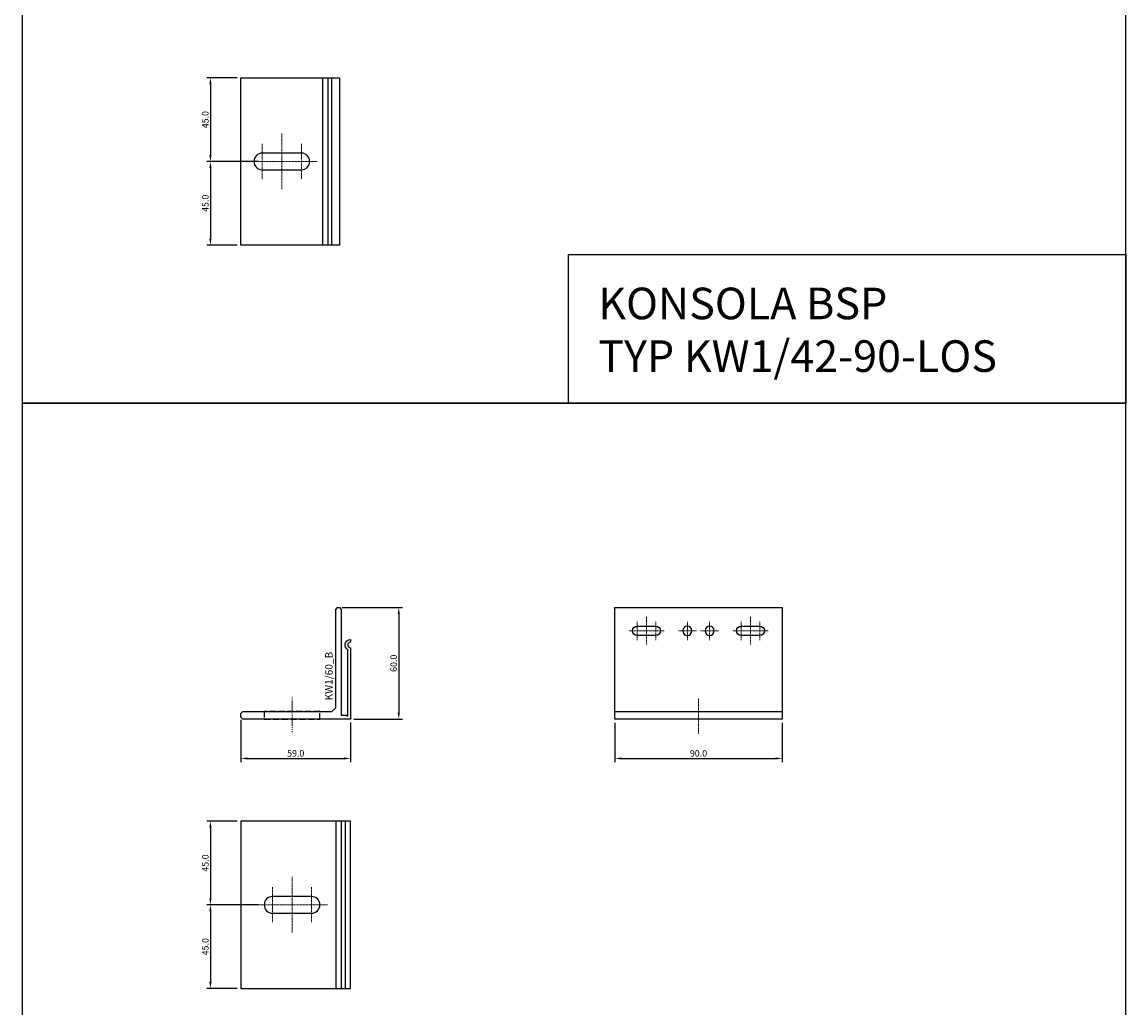
# Model space of a CAD drawing. Units: millimetres. Extents: x 61747 to 66680, y 74525 to 80005.
# Drawn here: x 65678 to 66272, y 78430 to 78960 of the extents above; entities that cross this region are included whole.
import ezdxf
from ezdxf.enums import TextEntityAlignment as Align

# ---------------------------------------------------------------- set-up
doc = ezdxf.new("R2010")
doc.units = ezdxf.units.MM
doc.linetypes.add('DASHDOT', pattern=[1, 0.5, -0.25, 0, -0.25])
doc.linetypes.add('VERDECKT2', pattern=[4.7625, 3.175, -1.5875])
for name, color, linetype in [('BSP inne', 4, 'Continuous'), ('BSP Konsole', 3, 'Continuous'), ('BSP podkonstrukcja', 3, 'Continuous'), ('BSP wymiar', 12, 'Continuous')]:
    doc.layers.add(name, color=color, linetype=linetype)
doc.layers.add('BSP NIEDRUKOWALNA', color=241, linetype='Continuous', plot=False)
doc.layers.add('BSP opis', color=1, linetype='Continuous', lineweight=0)
doc.layers.add('BSP osie małe', color=16, linetype='DASHDOT', lineweight=0)
doc.styles.add('BSP opis detali', font='txt', dxfattribs={"height": 30})
doc.styles.add('Dim', font='simplex.shx', dxfattribs={"width": 0.65})
doc.dimstyles.new('ISO-25', dxfattribs={"dimtxt": 2.5, "dimasz": 2.5, "dimexe": 1.25, "dimexo": 0.625, "dimtad": 1, "dimtxsty": 'Standard', "dimcen": 2.5, "dimadec": 0, "dimazin": 0, "dimtfac": 1, "dimtmove": 0, "dimatfit": 3, "dimfxl": 1, "dimarcsym": 0})

# ---------------------------------------------------------------- blocks, each defined once
blk = doc.blocks.new('BSP TYP KW1 40-90 B_U')
at = {"layer": 'BSP osie małe', "ltscale": 0.5}
for p, q in [((-31, 15), (-31, -15)), ((-41.52, 9.5), (-41.52, -9.5)), ((-20.5, 9.5), (-20.5, -9.5)), ((-50, 0), (-12, 0))]:
    blk.add_line(p, q, dxfattribs=at)
at = {"layer": 'BSP podkonstrukcja'}
blk.add_lwpolyline([(-53, 45), (0, 45), (0, -45), (-53, -45)], close=True, dxfattribs=at)
for points in [[(-9, -45), (-9, 45)], [(-6, -45), (-6, 45)], [(-4, -45), (-4, 45)]]:
    blk.add_lwpolyline(points, dxfattribs=at)
blk.add_lwpolyline([(-20.5, -4.5, 1), (-20.5, 4.5), (-41.5, 4.5, 1), (-41.5, -4.5)], format="xyb", close=True, dxfattribs=at)
blk = doc.blocks.new('*D13384')
at = {"layer": 'BSP wymiar', "ltscale": 0.5}
for p, q in [((65793.68, 78930.3), (65777.26, 78930.3)), ((65779.26, 78926.8), (65779.26, 78888.8)), ((65805.16, 78885.3), (65777.26, 78885.3))]:
    blk.add_line(p, q, dxfattribs=at)
at = {"layer": 'BSP wymiar'}
for points in [[(65779.85, 78926.8), (65778.68, 78926.8), (65779.26, 78930.3)], [(65778.68, 78888.8), (65779.85, 78888.8), (65779.26, 78885.3)]]:
    blk.add_solid(points, dxfattribs=at)
at = {"layer": 'Defpoints', "color": 0}
for p in [(65795.68, 78930.3), (65779.26, 78885.3), (65807.16, 78885.3)]:
    blk.add_point(p, dxfattribs=at)
at = {"layer": 'BSP wymiar', "color": 142, "insert": (65776.51, 78907.8), "char_height": 3.5, "attachment_point": 5, "rotation": 90, "style": 'Dim'}
blk.add_mtext('\\A1;45.0', dxfattribs=at)
blk = doc.blocks.new('*D13385')
at = {"layer": 'BSP wymiar', "ltscale": 0.5}
for p, q in [((65805.18, 78885.3), (65777.26, 78885.3)), ((65779.26, 78881.8), (65779.26, 78843.8)), ((65793.68, 78840.3), (65777.26, 78840.3))]:
    blk.add_line(p, q, dxfattribs=at)
at = {"layer": 'BSP wymiar'}
for points in [[(65779.85, 78881.8), (65778.68, 78881.8), (65779.26, 78885.3)], [(65778.68, 78843.8), (65779.85, 78843.8), (65779.26, 78840.3)]]:
    blk.add_solid(points, dxfattribs=at)
at = {"layer": 'Defpoints', "color": 0}
for p in [(65807.18, 78885.3), (65779.26, 78840.3), (65795.68, 78840.3)]:
    blk.add_point(p, dxfattribs=at)
at = {"layer": 'BSP wymiar', "color": 142, "insert": (65776.51, 78862.8), "char_height": 3.5, "attachment_point": 5, "rotation": 90, "style": 'Dim'}
blk.add_mtext('\\A1;45.0', dxfattribs=at)
blk = doc.blocks.new('*D13520')
at = {"layer": 'BSP wymiar', "ltscale": 0.5}
for p, q in [((65996.9, 78583.3), (65996.9, 78562.08)), ((66086.9, 78583.29), (66086.9, 78562.08)), ((66000.4, 78564.08), (66083.4, 78564.08))]:
    blk.add_line(p, q, dxfattribs=at)
at = {"layer": 'BSP wymiar'}
for points in [[(66000.4, 78564.67), (66000.4, 78563.5), (65996.9, 78564.08)], [(66083.4, 78563.5), (66083.4, 78564.67), (66086.9, 78564.08)]]:
    blk.add_solid(points, dxfattribs=at)
at = {"layer": 'Defpoints', "color": 0}
for p in [(65996.9, 78585.3), (66086.9, 78585.29), (66086.9, 78564.08)]:
    blk.add_point(p, dxfattribs=at)
at = {"layer": 'BSP wymiar', "color": 142, "insert": (66041.9, 78566.83), "char_height": 3.5, "attachment_point": 5, "style": 'Dim'}
blk.add_mtext('\\A1;90.0', dxfattribs=at)
blk = doc.blocks.new('*D13523')
at = {"layer": 'BSP wymiar', "ltscale": 0.5}
for p, q in [((65795.68, 78584.8), (65795.68, 78562.08)), ((65854.68, 78583.45), (65854.68, 78562.08)), ((65799.18, 78564.08), (65851.18, 78564.08))]:
    blk.add_line(p, q, dxfattribs=at)
at = {"layer": 'BSP wymiar'}
for points in [[(65799.18, 78564.67), (65799.18, 78563.5), (65795.68, 78564.08)], [(65851.18, 78563.5), (65851.18, 78564.67), (65854.68, 78564.08)]]:
    blk.add_solid(points, dxfattribs=at)
at = {"layer": 'Defpoints', "color": 0}
for p in [(65795.68, 78586.8), (65854.68, 78585.45), (65854.68, 78564.08)]:
    blk.add_point(p, dxfattribs=at)
at = {"layer": 'BSP wymiar', "color": 142, "insert": (65825.18, 78566.83), "char_height": 3.5, "attachment_point": 5, "style": 'Dim'}
blk.add_mtext('\\A1;59.0', dxfattribs=at)
blk = doc.blocks.new('*D13524')
at = {"layer": 'BSP wymiar', "ltscale": 0.5}
for p, q in [((65850.18, 78645.3), (65882.61, 78645.3)), ((65880.61, 78641.8), (65880.61, 78588.8)), ((65856.48, 78585.3), (65882.61, 78585.3))]:
    blk.add_line(p, q, dxfattribs=at)
at = {"layer": 'BSP wymiar'}
for points in [[(65881.19, 78641.8), (65880.02, 78641.8), (65880.61, 78645.3)], [(65880.02, 78588.8), (65881.19, 78588.8), (65880.61, 78585.3)]]:
    blk.add_solid(points, dxfattribs=at)
at = {"layer": 'Defpoints', "color": 0}
for p in [(65848.18, 78645.3), (65854.48, 78585.3), (65880.61, 78585.3)]:
    blk.add_point(p, dxfattribs=at)
at = {"layer": 'BSP wymiar', "color": 142, "insert": (65877.86, 78615.3), "char_height": 3.5, "attachment_point": 5, "rotation": 90, "style": 'Dim'}
blk.add_mtext('\\A1;60.0', dxfattribs=at)
blk = doc.blocks.new('*D13527')
at = {"layer": 'BSP wymiar', "ltscale": 0.5}
for p, q in [((65793.68, 78530.3), (65777.26, 78530.3)), ((65779.26, 78526.8), (65779.26, 78488.8)), ((65805.16, 78485.3), (65777.26, 78485.3))]:
    blk.add_line(p, q, dxfattribs=at)
at = {"layer": 'BSP wymiar'}
for points in [[(65779.85, 78526.8), (65778.68, 78526.8), (65779.26, 78530.3)], [(65778.68, 78488.8), (65779.85, 78488.8), (65779.26, 78485.3)]]:
    blk.add_solid(points, dxfattribs=at)
at = {"layer": 'Defpoints', "color": 0}
for p in [(65795.68, 78530.3), (65779.26, 78485.3), (65807.16, 78485.3)]:
    blk.add_point(p, dxfattribs=at)
at = {"layer": 'BSP wymiar', "color": 142, "insert": (65776.51, 78507.8), "char_height": 3.5, "attachment_point": 5, "rotation": 90, "style": 'Dim'}
blk.add_mtext('\\A1;45.0', dxfattribs=at)
blk = doc.blocks.new('*D13528')
at = {"layer": 'BSP wymiar', "ltscale": 0.5}
for p, q in [((65805.18, 78485.3), (65777.26, 78485.3)), ((65779.26, 78481.8), (65779.26, 78443.8)), ((65793.68, 78440.3), (65777.26, 78440.3))]:
    blk.add_line(p, q, dxfattribs=at)
at = {"layer": 'BSP wymiar'}
for points in [[(65779.85, 78481.8), (65778.68, 78481.8), (65779.26, 78485.3)], [(65778.68, 78443.8), (65779.85, 78443.8), (65779.26, 78440.3)]]:
    blk.add_solid(points, dxfattribs=at)
at = {"layer": 'Defpoints', "color": 0}
for p in [(65807.18, 78485.3), (65779.26, 78440.3), (65795.68, 78440.3)]:
    blk.add_point(p, dxfattribs=at)
at = {"layer": 'BSP wymiar', "color": 142, "insert": (65776.51, 78462.8), "char_height": 3.5, "attachment_point": 5, "rotation": 90, "style": 'Dim'}
blk.add_mtext('\\A1;45.0', dxfattribs=at)
blk = doc.blocks.new('BSP TYP KW1_60 A_U')
at = {"layer": 'BSP Konsole', "color": 252, "linetype": 'VERDECKT2'}
blk.add_lwpolyline([(-15, 4), (-15, 0), (15, 0), (15, 4)], close=True, dxfattribs=at)
at = {"layer": 'BSP osie małe'}
blk.add_lwpolyline([(0, -7), (0, 12)], dxfattribs=at)
at = {"layer": 'BSP podkonstrukcja'}
blk.add_lwpolyline([(-26.5, 0), (-27.5, 1), (-27.5, 3), (-26.5, 4), (21.5, 4), (23.5, 6), (23.5, 59), (24.5, 60), (25.5, 60), (26.5, 59), (26.5, 2), (29.19, 2, -0.30836), (29.4, 1.86, 1.148008), (30.01, 1.98, -0.14663), (30, 2.04), (30, 37.27, -0.736778), (31.27, 42.86, -0.437264), (31.5, 42.65), (31.5, 41.57, -0.377566), (31.31, 41.36, 0.880679), (31.31, 38.38, -0.377566), (31.5, 38.17), (31.5, 0)], format="xyb", close=True, dxfattribs=at)
at = {"layer": 'BSP NIEDRUKOWALNA', "style": 'BSP opis detali'}
blk.add_text('KW1/60_B', height=4, rotation=90, dxfattribs=at).set_placement((19.82, 23.11), align=Align.MIDDLE_CENTER)
blk = doc.blocks.new('BSP TYP KW1_60-90 C_U')
at = {"layer": 'BSP osie małe', "ltscale": 0.5}
for points in [[(-28, 55), (-28, 40)], [(28, 55), (28, 40)], [(-33, 42.5), (-33, 52.5)], [(-23, 42.5), (-23, 52.5)], [(-6, 42.5), (-6, 52.5)], [(6, 42.5), (6, 52.5)], [(23, 42.5), (23, 52.5)], [(33, 42.5), (33, 52.5)], [(-18.5, 47.5), (-37.5, 47.5)], [(-1, 47.5), (-11, 47.5)], [(11, 47.5), (1, 47.5)], [(37.5, 47.5), (18.5, 47.5)], [(0, 11), (0, -8)]]:
    blk.add_lwpolyline(points, dxfattribs=at)
at = {"layer": 'BSP podkonstrukcja'}
blk.add_lwpolyline([(-45, 60), (45, 60), (45, 0), (-45, 0)], close=True, dxfattribs=at)
for points in [[(-33, 50), (-23, 50, -1), (-23, 45), (-33, 45, -1)], [(-3.5, 47.5, 1), (-8.5, 47.5, 1)], [(8.5, 47.5, 1), (3.5, 47.5, 1)], [(23, 50), (33, 50, -1), (33, 45), (23, 45, -1)]]:
    blk.add_lwpolyline(points, format="xyb", close=True, dxfattribs=at)
blk.add_lwpolyline([(-45, 4), (45, 4)], dxfattribs=at)
blk = doc.blocks.new('BSP TYP KW1_60-90 B_U')
at = {"layer": 'BSP osie małe', "ltscale": 0.5}
for points in [[(-31.5, 15), (-31.5, -15)], [(-42.02, 9.5), (-42.02, -9.5)], [(-21, 9.5), (-21, -9.5)], [(-50.5, 0), (-12.5, 0)]]:
    blk.add_lwpolyline(points, dxfattribs=at)
at = {"layer": 'BSP podkonstrukcja'}
blk.add_lwpolyline([(0, 45), (-59, 45), (-59, -45), (0, -45)], close=True, dxfattribs=at)
for points in [[(-8, 45), (-8, -45)], [(-5, 45), (-5, -45)], [(-3, 45), (-3, -45)]]:
    blk.add_lwpolyline(points, dxfattribs=at)
blk.add_lwpolyline([(-21, -4.5, 1), (-21, 4.5), (-42, 4.5, 1), (-42, -4.5)], format="xyb", close=True, dxfattribs=at)

msp = doc.modelspace()

# ---------------------------------------------------------------- linework, layer by layer
at = {"layer": 'BSP inne', "color": 0}
for points in [[(65677.9, 78755.3), (66271.9, 78755.3), (66271.9, 79175.3), (65677.9, 79175.3)], [(66271.9, 78755.3), (65971.9, 78755.3), (65971.9, 78835.3), (66271.9, 78835.3)], [(65677.9, 78335.3), (66271.9, 78335.3), (66271.9, 78755.3), (65677.9, 78755.3)]]:
    msp.add_lwpolyline(points, close=True, dxfattribs=at)

# ---------------------------------------------------------------- block references
at = {"layer": 'BSP podkonstrukcja'}
for name, p in [('BSP TYP KW1 40-90 B_U', (65848.68, 78885.3)), ('BSP TYP KW1_60 A_U', (65823.18, 78585.3)), ('BSP TYP KW1_60-90 C_U', (66041.9, 78585.3)), ('BSP TYP KW1_60-90 B_U', (65854.68, 78485.3))]:
    msp.add_blockref(name, p, dxfattribs=at)

# ---------------------------------------------------------------- texts
at = {"layer": 'BSP opis', "insert": (65987.92, 78817.4), "char_height": 17, "width": 474.2279, "attachment_point": 1}
msp.add_mtext('{\\fCambria|b0|i0|c238|p18;\\C0;KONSOLA BSP\\PTYP KW1/42-90-LOS}', dxfattribs=at)

# ---------------------------------------------------------------- dimensions: what is measured, and where the dimension line sits
at = {"layer": 'BSP wymiar', "ltscale": 0.5}
for base, p1, p2, picture, middle in [((65779.26, 78885.3), (65795.68, 78930.3), (65807.16, 78885.3), '*D13384', (65776.51, 78907.8)), ((65779.26, 78840.3), (65807.18, 78885.3), (65795.68, 78840.3), '*D13385', (65776.51, 78862.8)), ((65880.61, 78585.3), (65848.18, 78645.3), (65854.48, 78585.3), '*D13524', (65877.86, 78615.3)), ((65779.26, 78485.3), (65795.68, 78530.3), (65807.16, 78485.3), '*D13527', (65776.51, 78507.8)), ((65779.26, 78440.3), (65807.18, 78485.3), (65795.68, 78440.3), '*D13528', (65776.51, 78462.8))]:
    dim = msp.add_linear_dim(base=base, p1=p1, p2=p2, angle=90, dimstyle='ISO-25', override={"dimtxt": 3.5, "dimasz": 3.5, "dimexe": 2, "dimexo": 2, "dimgap": 1, "dimdec": 1, "dimzin": 0, "dimdsep": 46, "dimtxsty": 'Dim', "dimcen": 4, "dimdle": 1, "dimclrd": 256, "dimclre": 256, "dimclrt": 142, "dimadec": 1, "dimtfac": 0.7, "dimtdec": 4, "dimtix": 1, "dimtvp": 2, "dimtolj": 1, "dimtzin": 0, "dimlwd": 65535, "dimlwe": 65535}, dxfattribs=at)
    dim.commit()
    dim.dimension.update_dxf_attribs({"geometry": picture, "text_midpoint": middle})
for base, p1, p2, picture, middle in [((65854.68, 78564.08), (65795.68, 78586.8), (65854.68, 78585.45), '*D13523', (65825.18, 78566.83)), ((66086.9, 78564.08), (65996.9, 78585.3), (66086.9, 78585.29), '*D13520', (66041.9, 78566.83))]:
    dim = msp.add_linear_dim(base=base, p1=p1, p2=p2, dimstyle='ISO-25', override={"dimtxt": 3.5, "dimasz": 3.5, "dimexe": 2, "dimexo": 2, "dimgap": 1, "dimdec": 1, "dimzin": 0, "dimdsep": 46, "dimtxsty": 'Dim', "dimcen": 4, "dimdle": 1, "dimclrd": 256, "dimclre": 256, "dimclrt": 142, "dimadec": 1, "dimtfac": 0.7, "dimtdec": 4, "dimtix": 1, "dimtvp": 2, "dimtolj": 1, "dimtzin": 0, "dimlwd": 65535, "dimlwe": 65535}, dxfattribs=at)
    dim.commit()
    dim.dimension.update_dxf_attribs({"geometry": picture, "text_midpoint": middle})

doc.saveas('drawing.dxf')
